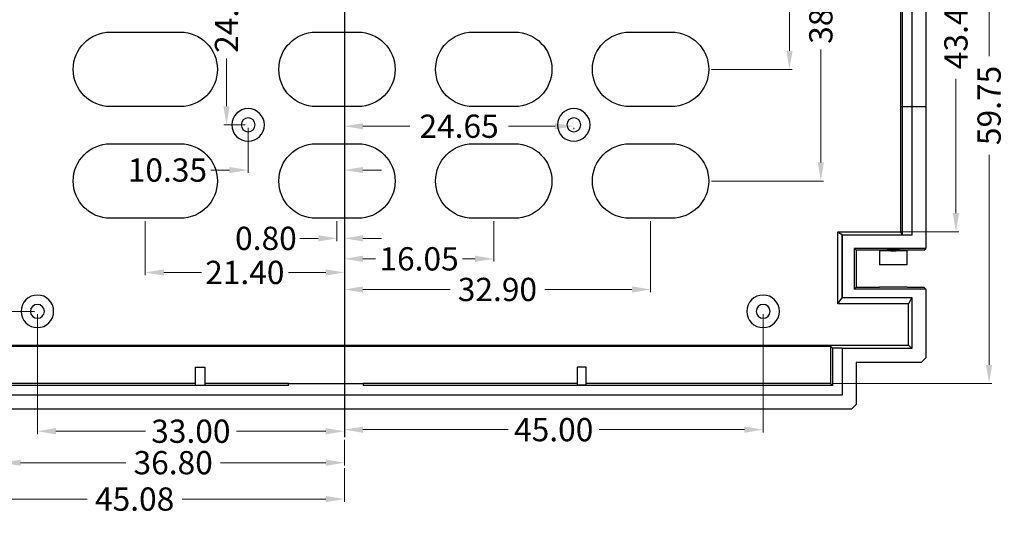
# Model space of a CAD drawing. Extents: x 130 to 318, y -74 to 74.
# Drawn here: x 206 to 311, y -74 to -21 of the extents above; entities that cross this region are included whole.
import ezdxf

# ---------------------------------------------------------------- set-up
doc = ezdxf.new("R2010")
doc.units = 0
doc.header["$MEASUREMENT"] = 0
doc.linetypes.add('center', pattern=[0])
doc.linetypes.add('solid', pattern=[0])
doc.layers.get('0').update_dxf_attribs({"linetype": 'solid'})
doc.dimstyles.get("Standard").update_dxf_attribs({"dimtxt": 2.5, "dimasz": 2, "dimexe": 0.3, "dimexo": 0.3, "dimgap": 0.3, "dimtad": 0, "dimzin": 0, "dimdsep": 46, "dimtxsty": 'Standard', "dimcen": 0, "dimclrd": 4, "dimclre": 4, "dimclrt": 3, "dimadec": 0, "dimazin": 0, "dimtfac": 1, "dimtofl": 0, "dimtmove": 0, "dimatfit": 0, "dimfxl": 0, "dimtolj": 1, "dimtzin": 0, "dimlwd": 9, "dimlwe": 9, "dimarcsym": 0})

# ---------------------------------------------------------------- blocks, each defined once
blk = doc.blocks.new('*D8')
at = {"color": 4, "linetype": 'Continuous', "lineweight": 9}
for p, q in [((207.47, -52.3), (207.47, -65.18)), ((209.47, -64.88), (219.09, -64.88)), ((238.47, -64.88), (228.86, -64.88)), ((240.47, -65.2), (240.47, -64.58))]:
    blk.add_line(p, q, dxfattribs=at)
at = {"color": 4, "linetype": 'Continuous', "lineweight": 0}
for points in [[(209.47, -64.55), (209.47, -65.22), (207.47, -64.88)], [(238.47, -64.55), (238.47, -65.22), (240.47, -64.88)]]:
    blk.add_solid(points, dxfattribs=at)
at = {"layer": 'Defpoints', "color": 0, "linetype": 'Continuous', "lineweight": 0}
for p in [(207.47, -52), (207.47, -64.88), (240.47, -65.5)]:
    blk.add_point(p, dxfattribs=at)
at = {"color": 3, "linetype": 'Continuous', "lineweight": 0, "insert": (223.97, -64.88), "char_height": 2.5, "attachment_point": 5}
blk.add_mtext('\\A1;33.00', dxfattribs=at)
blk = doc.blocks.new('*D9')
at = {"color": 4, "linetype": 'Continuous', "lineweight": 9}
for p, q in [((285.47, -52.3), (285.47, -65.01)), ((240.47, -65.2), (240.47, -64.41)), ((242.47, -64.71), (258.09, -64.71)), ((283.47, -64.71), (267.86, -64.71))]:
    blk.add_line(p, q, dxfattribs=at)
at = {"color": 4, "linetype": 'Continuous', "lineweight": 0}
for points in [[(242.47, -64.38), (242.47, -65.05), (240.47, -64.71)], [(283.47, -64.38), (283.47, -65.05), (285.47, -64.71)]]:
    blk.add_solid(points, dxfattribs=at)
at = {"layer": 'Defpoints', "color": 0, "linetype": 'Continuous', "lineweight": 0}
for p in [(285.47, -52), (240.47, -65.5), (285.47, -64.71)]:
    blk.add_point(p, dxfattribs=at)
at = {"color": 3, "linetype": 'Continuous', "lineweight": 0, "insert": (262.97, -64.71), "char_height": 2.5, "attachment_point": 5}
blk.add_mtext('\\A1;45.00', dxfattribs=at)
blk = doc.blocks.new('*D10')
at = {"color": 4, "linetype": 'Continuous', "lineweight": 9}
for p, q in [((203.67, -48.3), (203.67, -68.56)), ((240.47, -65.8), (240.47, -68.56)), ((205.67, -68.26), (216.98, -68.26)), ((238.47, -68.26), (227.17, -68.26))]:
    blk.add_line(p, q, dxfattribs=at)
at = {"color": 4, "linetype": 'Continuous', "lineweight": 0}
for points in [[(205.67, -67.93), (205.67, -68.6), (203.67, -68.26)], [(238.47, -67.93), (238.47, -68.6), (240.47, -68.26)]]:
    blk.add_solid(points, dxfattribs=at)
at = {"layer": 'Defpoints', "color": 0, "linetype": 'Continuous', "lineweight": 0}
for p in [(203.67, -48), (240.47, -65.5), (203.67, -68.26)]:
    blk.add_point(p, dxfattribs=at)
at = {"color": 3, "linetype": 'Continuous', "lineweight": 0, "insert": (222.07, -68.26), "char_height": 2.5, "attachment_point": 5}
blk.add_mtext('\\A1;36.80', dxfattribs=at)
blk = doc.blocks.new('*D11')
at = {"color": 4, "linetype": 'Continuous', "lineweight": 9}
for p, q in [((230.12, -32.27), (230.12, -37.12)), ((240.47, -32.27), (240.47, -37.12)), ((228.12, -36.82), (226.12, -36.82)), ((242.47, -36.82), (244.47, -36.82))]:
    blk.add_line(p, q, dxfattribs=at)
at = {"color": 4, "linetype": 'Continuous', "lineweight": 0}
for points in [[(228.12, -36.49), (228.12, -37.15), (230.12, -36.82)], [(242.47, -36.49), (242.47, -37.15), (240.47, -36.82)]]:
    blk.add_solid(points, dxfattribs=at)
at = {"layer": 'Defpoints', "color": 0, "linetype": 'Continuous', "lineweight": 0}
for p in [(230.12, -31.97), (240.47, -31.97), (230.12, -36.82)]:
    blk.add_point(p, dxfattribs=at)
at = {"color": 3, "linetype": 'Continuous', "lineweight": 0, "insert": (221.45, -36.82), "char_height": 2.5, "attachment_point": 5}
blk.add_mtext('\\A1;10.35', dxfattribs=at)
blk = doc.blocks.new('*D12')
at = {"color": 4, "linetype": 'Continuous', "lineweight": 9}
for p, q in [((240.47, -32.27), (240.47, -32.41)), ((242.47, -32.11), (247.5, -32.11)), ((263.12, -32.11), (258.1, -32.11)), ((265.12, -32.27), (265.12, -32.41))]:
    blk.add_line(p, q, dxfattribs=at)
at = {"color": 4, "linetype": 'Continuous', "lineweight": 0}
for points in [[(242.47, -31.78), (242.47, -32.45), (240.47, -32.11)], [(263.12, -31.78), (263.12, -32.45), (265.12, -32.11)]]:
    blk.add_solid(points, dxfattribs=at)
at = {"layer": 'Defpoints', "color": 0, "linetype": 'Continuous', "lineweight": 0}
for p in [(240.47, -31.97), (240.47, -32.11), (265.12, -31.97)]:
    blk.add_point(p, dxfattribs=at)
at = {"color": 3, "linetype": 'Continuous', "lineweight": 0, "insert": (252.8, -32.11), "char_height": 2.5, "attachment_point": 5}
blk.add_mtext('\\A1;24.65', dxfattribs=at)
blk = doc.blocks.new('*D16')
at = {"color": 4, "linetype": 'Continuous', "lineweight": 9}
for p, q in [((239.67, -42.3), (239.67, -44.46)), ((240.47, -42.3), (240.47, -44.46)), ((237.67, -44.16), (235.67, -44.16)), ((242.47, -44.16), (244.47, -44.16))]:
    blk.add_line(p, q, dxfattribs=at)
at = {"color": 4, "linetype": 'Continuous', "lineweight": 0}
for points in [[(237.67, -43.82), (237.67, -44.49), (239.67, -44.16)], [(242.47, -43.82), (242.47, -44.49), (240.47, -44.16)]]:
    blk.add_solid(points, dxfattribs=at)
at = {"layer": 'Defpoints', "color": 0, "linetype": 'Continuous', "lineweight": 0}
for p in [(239.67, -42), (240.47, -42), (239.67, -44.16)]:
    blk.add_point(p, dxfattribs=at)
at = {"color": 3, "linetype": 'Continuous', "lineweight": 0, "insert": (232.04, -44.16), "char_height": 2.5, "attachment_point": 5}
blk.add_mtext('\\A1;0.80', dxfattribs=at)
blk = doc.blocks.new('*D17')
at = {"color": 4, "linetype": 'Continuous', "lineweight": 9}
for p, q in [((219.07, -42.3), (219.07, -48.12)), ((240.47, -44.76), (240.47, -48.12)), ((221.07, -47.82), (225.1, -47.82)), ((238.47, -47.82), (234.45, -47.82))]:
    blk.add_line(p, q, dxfattribs=at)
at = {"color": 4, "linetype": 'Continuous', "lineweight": 0}
for points in [[(221.07, -47.49), (221.07, -48.16), (219.07, -47.82)], [(238.47, -47.49), (238.47, -48.16), (240.47, -47.82)]]:
    blk.add_solid(points, dxfattribs=at)
at = {"layer": 'Defpoints', "color": 0, "linetype": 'Continuous', "lineweight": 0}
for p in [(219.07, -42), (240.47, -44.46), (219.07, -47.82)]:
    blk.add_point(p, dxfattribs=at)
at = {"color": 3, "linetype": 'Continuous', "lineweight": 0, "insert": (229.77, -47.82), "char_height": 2.5, "attachment_point": 5}
blk.add_mtext('\\A1;21.40', dxfattribs=at)
blk = doc.blocks.new('*D18')
at = {"color": 4, "linetype": 'Continuous', "lineweight": 9}
for p, q in [((256.52, -42.3), (256.52, -46.66)), ((240.47, -47.82), (240.47, -46.06)), ((242.47, -46.36), (243.82, -46.36)), ((254.52, -46.36), (253.17, -46.36))]:
    blk.add_line(p, q, dxfattribs=at)
at = {"color": 4, "linetype": 'Continuous', "lineweight": 0}
for points in [[(242.47, -46.02), (242.47, -46.69), (240.47, -46.36)], [(254.52, -46.02), (254.52, -46.69), (256.52, -46.36)]]:
    blk.add_solid(points, dxfattribs=at)
at = {"layer": 'Defpoints', "color": 0, "linetype": 'Continuous', "lineweight": 0}
for p in [(256.52, -42), (256.52, -46.36), (240.47, -48.12)]:
    blk.add_point(p, dxfattribs=at)
at = {"color": 3, "linetype": 'Continuous', "lineweight": 0, "insert": (248.5, -46.36), "char_height": 2.5, "attachment_point": 5}
blk.add_mtext('\\A1;16.05', dxfattribs=at)
blk = doc.blocks.new('*D19')
at = {"color": 4, "linetype": 'Continuous', "lineweight": 9}
for p, q in [((273.37, -42.3), (273.37, -49.95)), ((240.47, -48.42), (240.47, -49.95)), ((242.47, -49.65), (251.83, -49.65)), ((271.37, -49.65), (262.02, -49.65))]:
    blk.add_line(p, q, dxfattribs=at)
at = {"color": 4, "linetype": 'Continuous', "lineweight": 0}
for points in [[(242.47, -49.32), (242.47, -49.99), (240.47, -49.65)], [(271.37, -49.32), (271.37, -49.99), (273.37, -49.65)]]:
    blk.add_solid(points, dxfattribs=at)
at = {"layer": 'Defpoints', "color": 0, "linetype": 'Continuous', "lineweight": 0}
for p in [(273.37, -42), (240.47, -48.12), (273.37, -49.65)]:
    blk.add_point(p, dxfattribs=at)
at = {"color": 3, "linetype": 'Continuous', "lineweight": 0, "insert": (256.92, -49.65), "char_height": 2.5, "attachment_point": 5}
blk.add_mtext('\\A1;32.90', dxfattribs=at)
blk = doc.blocks.new('*D21')
at = {"color": 4, "linetype": 'Continuous', "lineweight": 9}
for p, q in [((195.4, -40.98), (195.4, -72.47)), ((240.47, -68.86), (240.47, -72.47)), ((197.4, -72.17), (212.84, -72.17)), ((238.47, -72.17), (223.03, -72.17))]:
    blk.add_line(p, q, dxfattribs=at)
at = {"color": 4, "linetype": 'Continuous', "lineweight": 0}
for points in [[(197.4, -71.83), (197.4, -72.5), (195.4, -72.17)], [(238.47, -71.83), (238.47, -72.5), (240.47, -72.17)]]:
    blk.add_solid(points, dxfattribs=at)
at = {"layer": 'Defpoints', "color": 0, "linetype": 'Continuous', "lineweight": 0}
for p in [(195.4, -40.68), (240.47, -68.56), (240.47, -72.17)]:
    blk.add_point(p, dxfattribs=at)
at = {"color": 3, "linetype": 'Continuous', "lineweight": 0, "insert": (217.93, -72.17), "char_height": 2.5, "attachment_point": 5}
blk.add_mtext('\\A1;45.08', dxfattribs=at)
blk = doc.blocks.new('*D27')
at = {"color": 4, "linetype": 'Continuous', "lineweight": 9}
for p, q in [((285.35, 0), (288.6, 0)), ((288.3, -2), (288.3, -8.12)), ((288.3, -24), (288.3, -17.88)), ((279.92, -26), (288.6, -26))]:
    blk.add_line(p, q, dxfattribs=at)
at = {"color": 4, "linetype": 'Continuous', "lineweight": 0}
for points in [[(287.97, -2), (288.64, -2), (288.3, 0)], [(287.97, -24), (288.64, -24), (288.3, -26)]]:
    blk.add_solid(points, dxfattribs=at)
at = {"layer": 'Defpoints', "color": 0, "linetype": 'Continuous', "lineweight": 0}
for p in [(285.05, 0), (279.62, -26), (288.3, -26)]:
    blk.add_point(p, dxfattribs=at)
at = {"color": 3, "linetype": 'Continuous', "lineweight": 0, "insert": (288.3, -13), "char_height": 2.5, "attachment_point": 5, "rotation": 90}
blk.add_mtext('\\A1;26.00', dxfattribs=at)
blk = doc.blocks.new('*D28')
at = {"color": 4, "linetype": 'Continuous', "lineweight": 9}
for p, q in [((288.9, 0), (291.98, 0)), ((291.68, -2), (291.68, -14.12)), ((291.68, -36), (291.68, -23.88)), ((279.92, -38), (291.98, -38))]:
    blk.add_line(p, q, dxfattribs=at)
at = {"color": 4, "linetype": 'Continuous', "lineweight": 0}
for points in [[(291.35, -2), (292.01, -2), (291.68, 0)], [(291.35, -36), (292.01, -36), (291.68, -38)]]:
    blk.add_solid(points, dxfattribs=at)
at = {"layer": 'Defpoints', "color": 0, "linetype": 'Continuous', "lineweight": 0}
for p in [(288.6, 0), (291.68, 0), (279.62, -38)]:
    blk.add_point(p, dxfattribs=at)
at = {"color": 3, "linetype": 'Continuous', "lineweight": 0, "insert": (291.68, -19), "char_height": 2.5, "attachment_point": 5, "rotation": 90}
blk.add_mtext('\\A1;38.00', dxfattribs=at)
blk = doc.blocks.new('*D37')
at = {"color": 4, "linetype": 'Continuous', "lineweight": 9}
for p, q in [((229.82, -7.97), (227.5, -7.97)), ((227.8, -9.97), (227.8, -15.09)), ((227.8, -29.97), (227.8, -24.85)), ((229.82, -31.97), (227.5, -31.97))]:
    blk.add_line(p, q, dxfattribs=at)
at = {"color": 4, "linetype": 'Continuous', "lineweight": 0}
for points in [[(227.47, -9.97), (228.13, -9.97), (227.8, -7.97)], [(227.47, -29.97), (228.13, -29.97), (227.8, -31.97)]]:
    blk.add_solid(points, dxfattribs=at)
at = {"layer": 'Defpoints', "color": 0, "linetype": 'Continuous', "lineweight": 0}
for p in [(230.12, -7.97), (227.8, -31.97), (230.12, -31.97)]:
    blk.add_point(p, dxfattribs=at)
at = {"color": 3, "linetype": 'Continuous', "lineweight": 0, "insert": (227.8, -19.97), "char_height": 2.5, "attachment_point": 5, "rotation": 90}
blk.add_mtext('\\A1;24.00', dxfattribs=at)
blk = doc.blocks.new('*D39')
at = {"color": 4, "linetype": 'Continuous', "lineweight": 9}
for p, q in [((176.1, 0), (169.33, 0)), ((169.63, -2), (169.63, -21.12)), ((169.63, -50), (169.63, -30.88)), ((207.17, -52), (169.33, -52))]:
    blk.add_line(p, q, dxfattribs=at)
at = {"color": 4, "linetype": 'Continuous', "lineweight": 0}
for points in [[(169.29, -2), (169.96, -2), (169.63, 0)], [(169.29, -50), (169.96, -50), (169.63, -52)]]:
    blk.add_solid(points, dxfattribs=at)
at = {"layer": 'Defpoints', "color": 0, "linetype": 'Continuous', "lineweight": 0}
for p in [(176.4, 0), (169.63, -52), (207.47, -52)]:
    blk.add_point(p, dxfattribs=at)
at = {"color": 3, "linetype": 'Continuous', "lineweight": 0, "insert": (169.63, -26), "char_height": 2.5, "attachment_point": 5, "rotation": 90}
blk.add_mtext('\\A1;52.00', dxfattribs=at)
blk = doc.blocks.new('*D52')
at = {"color": 4, "linetype": 'Continuous', "lineweight": 9}
for p, q in [((306.27, 0), (306.5, 0)), ((306.2, -2), (306.2, -16.42)), ((306.2, -41.45), (306.2, -27.02)), ((297.16, -43.45), (306.5, -43.45))]:
    blk.add_line(p, q, dxfattribs=at)
at = {"color": 4, "linetype": 'Continuous', "lineweight": 0}
for points in [[(305.86, -2), (306.53, -2), (306.2, 0)], [(305.86, -41.45), (306.53, -41.45), (306.2, -43.45)]]:
    blk.add_solid(points, dxfattribs=at)
at = {"layer": 'Defpoints', "color": 0, "linetype": 'Continuous', "lineweight": 0}
for p in [(305.97, 0), (296.86, -43.45), (306.2, -43.45)]:
    blk.add_point(p, dxfattribs=at)
at = {"color": 3, "linetype": 'Continuous', "lineweight": 0, "insert": (306.2, -21.72), "char_height": 2.5, "attachment_point": 5, "rotation": 90}
blk.add_mtext('\\A1;43.45', dxfattribs=at)
blk = doc.blocks.new('*D53')
at = {"color": 4, "linetype": 'Continuous', "lineweight": 9}
for p, q in [((306.27, 0), (310.06, 0)), ((309.76, -2), (309.76, -24.58)), ((309.76, -57.75), (309.76, -35.18)), ((293.02, -59.75), (310.06, -59.75))]:
    blk.add_line(p, q, dxfattribs=at)
at = {"color": 4, "linetype": 'Continuous', "lineweight": 0}
for points in [[(309.43, -2), (310.09, -2), (309.76, 0)], [(309.43, -57.75), (310.09, -57.75), (309.76, -59.75)]]:
    blk.add_solid(points, dxfattribs=at)
at = {"layer": 'Defpoints', "color": 0, "linetype": 'Continuous', "lineweight": 0}
for p in [(305.97, 0), (309.76, 0), (292.72, -59.75)]:
    blk.add_point(p, dxfattribs=at)
at = {"color": 3, "linetype": 'Continuous', "lineweight": 0, "insert": (309.76, -29.88), "char_height": 2.5, "attachment_point": 5, "rotation": 90}
blk.add_mtext('\\A1;59.75', dxfattribs=at)

msp = doc.modelspace()

# ---------------------------------------------------------------- linework, layer by layer
at = {"color": 1, "linetype": 'center'}
msp.add_line((240.473, 65.502), (240.473, -65.502), dxfattribs=at)
at = {"color": 7, "linetype": 'solid'}
for p, q in [((302.975, 45.236), (302.975, -45.236)), ((300.225, 43.446), (300.225, -43.446)), ((300.434, 43.799), (300.434, -43.799)), ((301.474, 43.799), (301.474, -43.799)), ((215.325, -22), (222.825, -22)), ((237.425, -22), (241.925, -22)), ((254.275, -22), (258.775, -22)), ((271.125, -22), (275.625, -22)), ((222.825, -30), (215.325, -30)), ((241.925, -30), (237.425, -30)), ((258.775, -30), (254.275, -30)), ((275.625, -30), (271.125, -30)), ((300.225, -30), (302.975, -30)), ((215.325, -34), (222.825, -34)), ((237.425, -34), (241.925, -34)), ((254.275, -34), (258.775, -34)), ((271.125, -34), (275.625, -34)), ((222.825, -42), (215.325, -42)), ((241.925, -42), (237.425, -42)), ((258.775, -42), (254.275, -42)), ((275.625, -42), (271.125, -42)), ((293.502, -51.21), (293.502, -43.446)), ((293.502, -43.446), (300.225, -43.446)), ((293.502, -43.446), (293.921, -43.76)), ((293.921, -43.76), (293.921, -50.581)), ((293.971, -43.76), (293.921, -43.76)), ((293.971, -43.76), (293.971, -43.799)), ((301.474, -43.799), (293.971, -43.799)), ((293.971, -43.799), (293.971, -50.502)), ((300.225, -43.446), (300.434, -43.799)), ((302.975, -45.236), (295.268, -45.236)), ((295.268, -45.236), (295.268, -49.621)), ((295.475, -45.443), (295.268, -45.236)), ((295.475, -45.443), (295.475, -49.414)), ((297.975, -45.443), (295.477, -45.443)), ((297.975, -45.443), (297.975, -47)), ((300.975, -47), (300.975, -45.443)), ((302.768, -45.443), (300.975, -45.443)), ((302.768, -45.443), (302.975, -45.236)), ((300.975, -47), (297.975, -47)), ((295.474, -49.414), (295.268, -49.621)), ((302.975, -49.621), (295.268, -49.621)), ((295.474, -49.414), (297.975, -49.414)), ((300.975, -49.414), (297.975, -49.414)), ((300.975, -49.414), (302.768, -49.414)), ((302.768, -49.414), (302.975, -49.621)), ((302.975, -49.621), (302.975, -57)), ((293.502, -51.21), (293.921, -50.581)), ((293.921, -50.581), (293.971, -50.581)), ((293.971, -50.581), (293.971, -50.502)), ((293.971, -50.502), (301.474, -50.502)), ((301.474, -50.502), (301.12, -51.21)), ((301.474, -50.502), (301.474, -55.999)), ((301.12, -51.21), (293.502, -51.21)), ((301.12, -55.646), (301.12, -51.21)), ((202.85, -55.751), (292.722, -55.751)), ((202.955, -55.646), (301.12, -55.646)), ((292.722, -55.751), (292.722, -59.752)), ((292.722, -55.751), (292.932, -55.96)), ((292.932, -55.96), (292.932, -59.962)), ((293.971, -55.96), (292.932, -55.96)), ((293.971, -55.96), (293.971, -55.999)), ((301.474, -55.999), (293.971, -55.999)), ((293.971, -55.999), (293.971, -61.001)), ((301.12, -55.646), (301.474, -55.999)), ((302.474, -57.5), (302.975, -57)), ((224.475, -59.935), (224.475, -58)), ((224.475, -58), (225.475, -58)), ((225.475, -58), (225.475, -59.935)), ((266.475, -58), (265.475, -58)), ((265.475, -58), (265.475, -59.935)), ((266.475, -59.935), (266.475, -58)), ((302.474, -57.5), (295.472, -57.5)), ((295.472, -57.5), (295.472, -62.002)), ((234.475, -59.962), (198.907, -59.962)), ((224.475, -59.752), (199.117, -59.752)), ((224.475, -59.935), (225.475, -59.935)), ((234.475, -59.752), (225.475, -59.752)), ((234.475, -59.962), (234.475, -59.752)), ((234.475, -59.752), (242.475, -59.752)), ((242.475, -59.752), (242.475, -59.962)), ((265.475, -59.752), (242.475, -59.752)), ((292.932, -59.962), (242.475, -59.962)), ((266.475, -59.935), (265.475, -59.935)), ((292.722, -59.752), (266.475, -59.752)), ((292.722, -59.752), (292.932, -59.962)), ((293.971, -61.001), (198.454, -61.001)), ((294.972, -62.502), (295.472, -62.002)), ((294.972, -62.502), (198.331, -62.502))]:
    msp.add_line(p, q, dxfattribs=at)
at = {"color": 7, "linetype": 'solid', "extrusion": (0, 0, -1)}
for centre, radius in [((-230.125, -31.969), 1.75), ((-265.125, -31.969), 1.75), ((-230.125, -31.969), 0.75), ((-265.125, -31.969), 0.75), ((-207.475, -52), 1.75), ((-285.475, -52), 1.75), ((-207.475, -52), 0.75), ((-285.475, -52), 0.75)]:
    msp.add_circle(centre, radius, dxfattribs=at)
for centre, start, end in [((-215.325, -26), 270, 450), ((-222.825, -26), 90, 270), ((-237.425, -26), 270, 450), ((-241.925, -26), 90, 270), ((-254.275, -26), 270, 450), ((-258.775, -26), 90, 270), ((-271.125, -26), 270, 450), ((-275.625, -26), 90, 270), ((-215.325, -38), 270, 450), ((-222.825, -38), 90, 270), ((-237.425, -38), 270, 450), ((-241.925, -38), 90, 270), ((-254.275, -38), 270, 450), ((-258.775, -38), 90, 270), ((-271.125, -38), 270, 450), ((-275.625, -38), 90, 270)]:
    msp.add_arc(centre, 4, start, end, dxfattribs=at)
at = {"color": 7, "linetype": 'solid'}
msp.add_rational_spline([(297.975, -45.443), (297.975, -45.404), (299.475, -45.404), (300.975, -45.404), (300.975, -45.443), (300.975, -45.482), (299.475, -45.482), (297.975, -45.482), (297.975, -45.443)], [1, 0.707106781, 1, 0.707106781, 1, 0.707106781, 1, 0.707106781, 1], degree=2, knots=[0, 0, 0, 1, 1, 2, 2, 3, 3, 4, 4, 4], dxfattribs=at)

# ---------------------------------------------------------------- dimensions: what is measured, and where the dimension line sits
at = {"linetype": 'Continuous', "lineweight": 0}
for base, p1, p2, picture, middle in [((169.627, -52), (176.405, 0), (207.475, -52), '*D39', (169.627, -26)), ((309.759, 0), (292.722, -59.752), (305.975, 0), '*D53', (309.759, -29.876)), ((306.198, -43.446), (305.975, 0), (296.864, -43.446), '*D52', (306.198, -21.723)), ((288.303, -26), (285.053, 0), (279.625, -26), '*D27', (288.303, -13)), ((291.682, 0), (279.625, -38), (288.603, 0), '*D28', (291.682, -19)), ((227.801, -31.969), (230.125, -7.969), (230.125, -31.969), '*D37', (227.801, -19.969))]:
    dim = msp.add_linear_dim(base=base, p1=p1, p2=p2, angle=90, dimstyle='Standard', dxfattribs=at)
    dim.commit()
    dim.dimension.update_dxf_attribs({"geometry": picture, "text_midpoint": middle})
for base, p1, p2, picture, middle in [((240.473, -32.112), (265.125, -31.969), (240.473, -31.969), '*D12', (252.799, -32.112)), ((230.125, -36.819), (240.473, -31.969), (230.125, -31.969), '*D11', (221.45, -36.819)), ((240.473, -72.166), (195.397, -40.685), (240.473, -68.563), '*D21', (217.935, -72.166)), ((219.075, -47.822), (240.473, -44.458), (219.075, -42), '*D17', (229.774, -47.822)), ((239.675, -44.158), (240.473, -42), (239.675, -42), '*D16', (232.041, -44.158)), ((256.525, -46.357), (240.473, -48.122), (256.525, -42), '*D18', (248.499, -46.357)), ((273.375, -49.655), (240.473, -48.122), (273.375, -42), '*D19', (256.924, -49.655)), ((203.675, -68.263), (240.473, -65.502), (203.675, -48), '*D10', (222.074, -68.263)), ((207.475, -64.882), (240.473, -65.502), (207.475, -52), '*D8', (223.974, -64.882)), ((285.475, -64.713), (240.473, -65.502), (285.475, -52), '*D9', (262.974, -64.713))]:
    dim = msp.add_linear_dim(base=base, p1=p1, p2=p2, dimstyle='Standard', dxfattribs=at)
    dim.commit()
    dim.dimension.update_dxf_attribs({"geometry": picture, "text_midpoint": middle})

doc.saveas('drawing.dxf')
